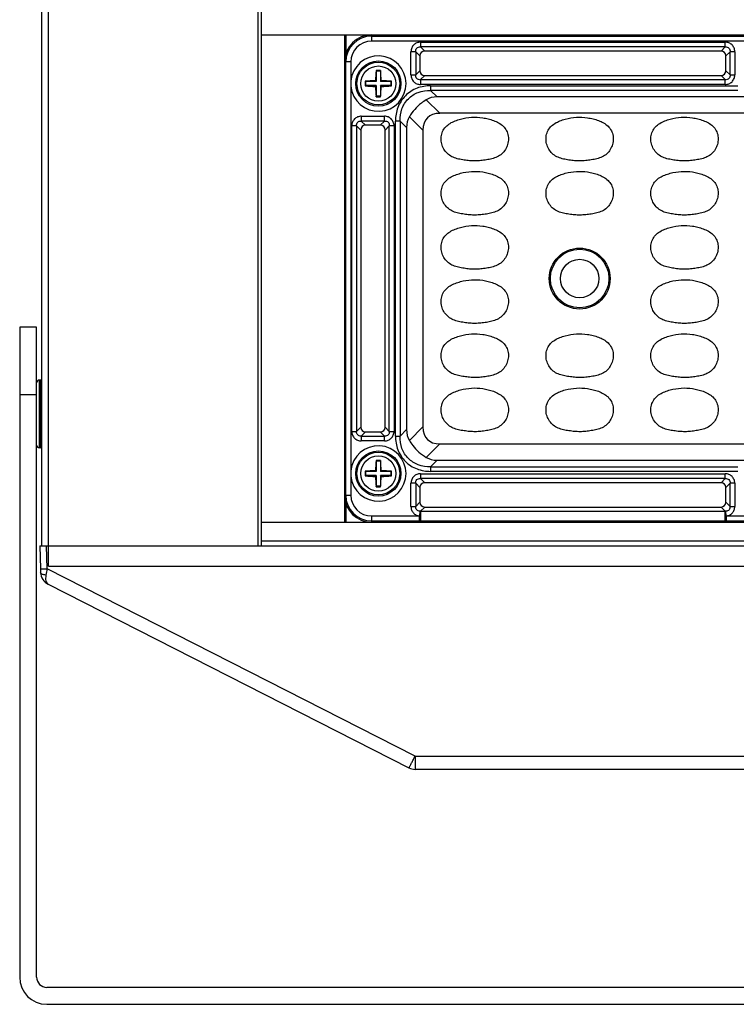
# Model space of a CAD drawing. Units: inches. Extents: x 7872 to 15327, y 2419 to 3919.
# Drawn here: x 11582 to 11688, y 2802 to 2948 of the extents above; entities that cross this region are included whole.
import ezdxf

# ---------------------------------------------------------------- set-up
doc = ezdxf.new("R2010")
doc.units = ezdxf.units.IN
doc.layers.add('02___PRT_ALL_AXES', color=7, linetype='Continuous')

msp = doc.modelspace()

# ---------------------------------------------------------------- linework, layer by layer
at = {"color": 7, "linetype": 'Continuous'}
for p, q in [((11585.75, 2870.16), (11585.75, 3261.16)), ((11586.75, 2870.16), (11586.75, 3261.16)), ((11617.73, 2870.16), (11617.73, 3261.16)), ((11618.23, 2870.16), (11618.23, 3261.16)), ((11618.23, 2945.66), (11882.73, 2945.66)), ((11630.48, 2945.66), (11630.48, 2873.66)), ((11630.68, 2945.66), (11630.68, 2942.85)), ((11634.48, 2945.66), (11634.48, 2944.72)), ((11634.48, 2945.47), (11866.48, 2945.47)), ((11866.48, 2944.72), (11634.48, 2944.72)), ((11641.71, 2944.58), (11686.74, 2944.58)), ((11641.71, 2944.58), (11641.71, 2943.88)), ((11686.74, 2943.88), (11641.71, 2943.88)), ((11642.33, 2943.26), (11641.71, 2943.88)), ((11686.74, 2943.88), (11686.12, 2943.26)), ((11686.74, 2943.88), (11686.74, 2944.58)), ((11641.01, 2943.17), (11640.3, 2943.17)), ((11640.3, 2939.74), (11640.3, 2943.17)), ((11641.01, 2943.17), (11641.63, 2942.55)), ((11641.01, 2943.17), (11641.01, 2939.74)), ((11641.63, 2942.55), (11641.63, 2940.36)), ((11686.12, 2943.26), (11642.33, 2943.26)), ((11686.83, 2942.55), (11687.45, 2943.17)), ((11686.83, 2940.36), (11686.83, 2942.55)), ((11688.15, 2943.17), (11687.45, 2943.17)), ((11687.45, 2939.74), (11687.45, 2943.17)), ((11688.15, 2943.17), (11688.15, 2939.74)), ((11631.41, 2941.66), (11630.48, 2941.66)), ((11630.66, 2877.66), (11630.66, 2941.66)), ((11631.41, 2941.66), (11631.41, 2938.85)), ((11635.14, 2940.4), (11635.18, 2940.31)), ((11635.78, 2940.31), (11635.18, 2940.31)), ((11635.18, 2940.31), (11635.18, 2938.76)), ((11635.81, 2940.4), (11635.78, 2940.31)), ((11635.78, 2940.31), (11635.78, 2938.76)), ((11640.3, 2939.74), (11641.01, 2939.74)), ((11641.63, 2940.36), (11641.01, 2939.74)), ((11641.71, 2939.04), (11642.33, 2939.66)), ((11642.33, 2939.66), (11686.12, 2939.66)), ((11686.12, 2939.66), (11686.74, 2939.04)), ((11687.45, 2939.74), (11686.83, 2940.36)), ((11687.45, 2939.74), (11688.15, 2939.74)), ((11631.41, 2938.06), (11631.41, 2881.25)), ((11633.53, 2938.79), (11633.63, 2938.76)), ((11633.53, 2938.12), (11633.63, 2938.16)), ((11635.18, 2938.76), (11633.63, 2938.76)), ((11633.63, 2938.16), (11633.63, 2938.76)), ((11635.18, 2938.16), (11633.63, 2938.16)), ((11635.05, 2938.88), (11635.18, 2938.76)), ((11635.05, 2938.03), (11635.18, 2938.16)), ((11635.18, 2938.16), (11635.18, 2936.61)), ((11635.9, 2938.88), (11635.78, 2938.76)), ((11637.33, 2938.76), (11635.78, 2938.76)), ((11637.33, 2938.16), (11635.78, 2938.16)), ((11635.9, 2938.03), (11635.78, 2938.16)), ((11635.78, 2938.16), (11635.78, 2936.61)), ((11637.43, 2938.79), (11637.33, 2938.76)), ((11637.33, 2938.76), (11637.33, 2938.16)), ((11637.43, 2938.12), (11637.33, 2938.16)), ((11641.71, 2939.04), (11686.74, 2939.04)), ((11641.71, 2939.04), (11641.71, 2938.33)), ((11686.74, 2938.33), (11641.71, 2938.33)), ((11643.21, 2938.13), (11688.61, 2938.13)), ((11643.21, 2938.13), (11643.21, 2937.45)), ((11686.74, 2938.33), (11686.74, 2939.04)), ((11635.14, 2936.52), (11635.18, 2936.61)), ((11635.78, 2936.61), (11635.18, 2936.61)), ((11635.81, 2936.52), (11635.78, 2936.61)), ((11688.61, 2937.45), (11643.21, 2937.45)), ((11644.17, 2936.49), (11643.21, 2937.45)), ((11692.98, 2936.49), (11644.17, 2936.49)), ((11644.57, 2934.07), (11642.56, 2936.07)), ((11632.96, 2933.63), (11636.39, 2933.63)), ((11632.96, 2933.63), (11632.96, 2932.93)), ((11636.39, 2932.93), (11636.39, 2933.63)), ((11640.06, 2933.57), (11642.07, 2931.57)), ((11858.89, 2934.07), (11644.57, 2934.07)), ((11632.26, 2932.22), (11631.55, 2932.22)), ((11631.55, 2887.09), (11631.55, 2932.22)), ((11632.26, 2932.22), (11632.88, 2931.6)), ((11632.26, 2932.22), (11632.26, 2887.09)), ((11636.39, 2932.93), (11632.96, 2932.93)), ((11633.58, 2932.31), (11632.96, 2932.93)), ((11635.77, 2932.31), (11633.58, 2932.31)), ((11636.39, 2932.93), (11635.77, 2932.31)), ((11636.48, 2931.6), (11637.1, 2932.22)), ((11637.8, 2932.22), (11637.1, 2932.22)), ((11637.1, 2887.09), (11637.1, 2932.22)), ((11637.8, 2932.22), (11637.8, 2887.09)), ((11638.68, 2932.92), (11638, 2932.92)), ((11638, 2886.39), (11638, 2932.92)), ((11638.68, 2932.92), (11639.64, 2931.96)), ((11638.68, 2932.92), (11638.68, 2886.39)), ((11632.88, 2931.6), (11632.88, 2887.71)), ((11636.48, 2887.71), (11636.48, 2931.6)), ((11639.64, 2931.96), (11639.64, 2887.35)), ((11642.07, 2931.57), (11642.07, 2887.75)), ((11584.98, 2902.46), (11582.48, 2902.46)), ((11582.48, 2902.46), (11582.48, 2806.46)), ((11584.98, 2806.46), (11584.98, 2902.46)), ((11585.38, 2884.66), (11585.38, 2894.66)), ((11585.58, 2884.66), (11585.58, 2894.66)), ((11584.98, 2892.46), (11582.48, 2892.46)), ((11631.55, 2887.09), (11632.26, 2887.09)), ((11632.88, 2887.71), (11632.26, 2887.09)), ((11637.1, 2887.09), (11636.48, 2887.71)), ((11637.1, 2887.09), (11637.8, 2887.09)), ((11639.64, 2887.35), (11638.68, 2886.39)), ((11642.07, 2887.75), (11640.06, 2885.74)), ((11632.96, 2886.39), (11633.58, 2887.01)), ((11632.96, 2886.39), (11636.39, 2886.39)), ((11632.96, 2886.39), (11632.96, 2885.68)), ((11636.39, 2885.68), (11632.96, 2885.68)), ((11633.58, 2887.01), (11635.77, 2887.01)), ((11635.77, 2887.01), (11636.39, 2886.39)), ((11636.39, 2885.68), (11636.39, 2886.39)), ((11638, 2886.39), (11638.68, 2886.39)), ((11642.56, 2883.24), (11644.57, 2885.25)), ((11644.57, 2885.25), (11856.39, 2885.25)), ((11635.14, 2882.8), (11635.18, 2882.71)), ((11635.78, 2882.71), (11635.18, 2882.71)), ((11635.18, 2882.71), (11635.18, 2881.16)), ((11635.81, 2882.8), (11635.78, 2882.71)), ((11635.78, 2882.71), (11635.78, 2881.16)), ((11643.21, 2881.86), (11644.17, 2882.82)), ((11644.17, 2882.82), (11692.98, 2882.82)), ((11635.05, 2881.28), (11635.18, 2881.16)), ((11635.9, 2881.28), (11635.78, 2881.16)), ((11643.21, 2881.86), (11688.61, 2881.86)), ((11643.21, 2881.86), (11643.21, 2881.18)), ((11631.41, 2880.46), (11631.41, 2877.66)), ((11633.53, 2881.19), (11633.63, 2881.16)), ((11633.53, 2880.52), (11633.63, 2880.56)), ((11635.18, 2881.16), (11633.63, 2881.16)), ((11633.63, 2880.56), (11633.63, 2881.16)), ((11635.18, 2880.56), (11633.63, 2880.56)), ((11635.05, 2880.43), (11635.18, 2880.56)), ((11635.18, 2880.56), (11635.18, 2879.01)), ((11637.33, 2881.16), (11635.78, 2881.16)), ((11637.33, 2880.56), (11635.78, 2880.56)), ((11635.9, 2880.43), (11635.78, 2880.56)), ((11635.78, 2880.56), (11635.78, 2879.01)), ((11637.43, 2881.19), (11637.33, 2881.16)), ((11637.33, 2881.16), (11637.33, 2880.56)), ((11637.43, 2880.52), (11637.33, 2880.56)), ((11641.71, 2880.83), (11686.74, 2880.83)), ((11641.71, 2880.83), (11641.71, 2880.13)), ((11686.74, 2880.13), (11641.71, 2880.13)), ((11642.33, 2879.51), (11641.71, 2880.13)), ((11688.61, 2881.18), (11643.21, 2881.18)), ((11686.74, 2880.13), (11686.12, 2879.51)), ((11686.74, 2880.13), (11686.74, 2880.83)), ((11635.14, 2878.92), (11635.18, 2879.01)), ((11635.78, 2879.01), (11635.18, 2879.01)), ((11635.81, 2878.92), (11635.78, 2879.01)), ((11641.01, 2879.42), (11640.3, 2879.42)), ((11640.3, 2875.99), (11640.3, 2879.42)), ((11641.01, 2879.42), (11641.63, 2878.8)), ((11641.01, 2879.42), (11641.01, 2875.99)), ((11641.63, 2878.8), (11641.63, 2876.61)), ((11686.12, 2879.51), (11642.33, 2879.51)), ((11686.83, 2878.8), (11687.45, 2879.42)), ((11686.83, 2876.61), (11686.83, 2878.8)), ((11688.15, 2879.42), (11687.45, 2879.42)), ((11687.45, 2875.99), (11687.45, 2879.42)), ((11688.15, 2879.42), (11688.15, 2875.99)), ((11630.48, 2877.66), (11631.41, 2877.66)), ((11630.68, 2876.47), (11630.68, 2873.66)), ((11640.3, 2875.99), (11641.01, 2875.99)), ((11641.63, 2876.61), (11641.01, 2875.99)), ((11641.72, 2875.29), (11642.33, 2875.91)), ((11642.33, 2875.91), (11686.12, 2875.91)), ((11686.12, 2875.91), (11686.74, 2875.29)), ((11687.45, 2875.99), (11686.83, 2876.61)), ((11687.45, 2875.99), (11688.15, 2875.99)), ((11634.48, 2874.59), (11641.56, 2874.59)), ((11634.48, 2874.59), (11634.48, 2873.66)), ((11641.63, 2875.28), (11641.56, 2874.59)), ((11641.56, 2873.84), (11641.56, 2874.59)), ((11641.71, 2874.45), (11641.72, 2873.84)), ((11641.72, 2875.29), (11686.74, 2875.29)), ((11641.72, 2875.29), (11641.72, 2874.59)), ((11686.74, 2874.59), (11686.74, 2875.29)), ((11686.74, 2873.84), (11686.74, 2874.44)), ((11686.89, 2874.59), (11686.82, 2875.28)), ((11686.89, 2874.59), (11699.06, 2874.59)), ((11686.89, 2874.59), (11686.89, 2873.84)), ((11618.23, 2873.66), (11882.73, 2873.66)), ((11641.56, 2873.84), (11634.48, 2873.84)), ((11686.74, 2873.84), (11641.72, 2873.84)), ((11699.06, 2873.84), (11686.89, 2873.84)), ((11585.46, 2870.16), (11915.49, 2870.16)), ((11585.46, 2870.16), (11585.55, 2866.78)), ((11586.55, 2866.78), (11586.46, 2870.16)), ((11740.49, 2870.86), (11618.23, 2870.86)), ((11640.91, 2839.1), (11586.55, 2866.78)), ((11586.68, 2864.52), (11640, 2837.37)), ((11640.91, 2839.1), (11860.04, 2839.1)), ((11640.91, 2839.1), (11640.91, 2837.16)), ((11640.66, 2838.61), (11640.69, 2838.67)), ((11860.04, 2837.16), (11640.91, 2837.16)), ((11914.48, 2804.96), (11586.48, 2804.96)), ((11586.48, 2802.46), (11914.48, 2802.46))]:
    msp.add_line(p, q, dxfattribs=at)
for centre, radius in [((11635.48, 2938.46), 3.34), ((11635.48, 2938.46), 3.16), ((11635.48, 2938.46), 2.6), ((11665.23, 2909.66), 4.5), ((11665.23, 2909.66), 4.33), ((11665.23, 2909.66), 2.84), ((11635.48, 2880.86), 3.34), ((11635.48, 2880.86), 3.16), ((11635.48, 2880.86), 2.6)]:
    msp.add_circle(centre, radius, dxfattribs=at)
for centre, radius, start, end in [((11634.48, 2941.66), 4, 90, 180), ((11634.48, 2941.66), 3.81, 90, 180), ((11634.48, 2941.66), 3.07, 90, 180), ((11635.48, 2938.46), 4.09, 185.594, 174.406), ((11661.78, 2938.14), 26.73, 175.1586, 178.4188), ((11635.48, 2929.38), 11.02, 90.0002, 91.7532), ((11635.48, 2929.38), 11.02, 88.2471, 89.9998), ((11609.25, 2938.15), 26.66, 1.5766, 4.8458), ((11639.76, 2938.46), 8.36, 177.268, 182.732), ((11643.62, 2938.46), 10.1, 178.0905, 181.9095), ((11635.79, 2912.24), 26.65, 91.5759, 94.8654), ((11635.79, 2964.75), 26.73, 265.1395, 268.4189), ((11661.71, 2938.77), 26.66, 181.5766, 184.8458), ((11609.17, 2938.77), 26.73, 355.1586, 358.4188), ((11635.16, 2912.16), 26.73, 85.1395, 88.4189), ((11635.17, 2964.67), 26.65, 271.5759, 274.8654), ((11627.33, 2938.46), 10.1, 358.0905, 1.9095), ((11635.48, 2947.53), 11.02, 268.2471, 269.9998), ((11635.48, 2947.53), 11.02, 270.0002, 271.7532), ((11585.38, 2894.26), 0.4, 90, 180), ((11585.58, 2894.26), 0.4, 63.7181, 90), ((11585.38, 2885.06), 0.4, 180, 270), ((11585.58, 2885.06), 0.4, 270, 296.2819), ((11635.48, 2880.86), 4.09, 185.594, 174.406), ((11661.78, 2880.54), 26.73, 175.1586, 178.4188), ((11635.48, 2871.78), 11.02, 90.0002, 91.7532), ((11635.48, 2871.78), 11.02, 88.2471, 89.9998), ((11609.25, 2880.55), 26.66, 1.5766, 4.8458), ((11639.76, 2880.86), 8.36, 177.2675, 182.7325), ((11635.79, 2854.64), 26.65, 91.5759, 94.8654), ((11635.16, 2854.56), 26.73, 85.1395, 88.4189), ((11643.62, 2880.86), 10.1, 178.0905, 181.9095), ((11635.79, 2907.15), 26.73, 265.1395, 268.4189), ((11661.71, 2881.17), 26.66, 181.5766, 184.8458), ((11609.17, 2881.17), 26.73, 355.1586, 358.4188), ((11635.17, 2907.07), 26.65, 271.5759, 274.8654), ((11627.33, 2880.86), 10.1, 358.0905, 1.9095), ((11635.48, 2889.93), 11.02, 268.2471, 269.9998), ((11635.48, 2889.93), 11.02, 270.0002, 271.7532), ((11634.48, 2877.66), 4, 180, 270), ((11634.48, 2877.66), 3.81, 180, 270), ((11634.48, 2877.66), 3.07, 180, 270), ((11642.02, 2872.13), 3.17, 95.4611, 97.0802), ((11686.43, 2872.13), 3.17, 82.9198, 84.5389), ((11641.72, 2882.76), 8.92, 268.9743, 269.9848), ((11686.73, 2882.76), 8.92, 270.0152, 271.0257), ((11631.21, 2868), 45.68, 181.5342, 182.1834), ((11809.42, 2820.26), 227.68, 168.2106, 168.4472), ((11496.61, 2912.61), 161.94, 332.8313, 333.0052), ((11640.91, 2839.16), 2, 243.0198, 270), ((11586.48, 2806.46), 4, 180, 270), ((11586.48, 2806.46), 1.5, 180, 270)]:
    msp.add_arc(centre, radius, start, end, dxfattribs=at)
for centre, major_axis, ratio, start_param, end_param in [((11642.42, 2942.46), (0.596, -0.596), 0.889126, 2.414818, 3.868368), ((11686.03, 2942.46), (-0.596, -0.596), 0.889126, 2.414818, 3.868368), ((11642.42, 2940.46), (0.596, 0.596), 0.889126, 2.414818, 3.868368), ((11686.03, 2940.46), (-0.596, 0.596), 0.889126, 2.414818, 3.868368), ((11647.19, 2928.94), (4.76, -7.05), 0.566354, -3.506422, -3.172175), ((11647.19, 2928.94), (-7.05, 4.76), 0.566354, 0.030583, 0.364829), ((11652.07, 2924.07), (9.35, -9.35), 0.377964, 2.780226, 3.50296), ((11633.67, 2931.51), (0.596, -0.596), 0.889126, 2.414818, 3.868368), ((11635.68, 2931.51), (-0.596, -0.596), 0.889126, 2.414818, 3.868368), ((11633.67, 2887.81), (0.596, 0.596), 0.889126, 2.414818, 3.868368), ((11635.68, 2887.81), (-0.596, 0.596), 0.889126, 2.414818, 3.868368), ((11647.19, 2890.37), (-7.05, -4.76), 0.566354, -0.364829, -0.030583), ((11652.07, 2895.25), (9.35, 9.35), 0.377964, 2.780226, 3.50296), ((11647.19, 2890.37), (-4.76, -7.05), 0.566354, 0.030583, 0.364829), ((11642.42, 2878.71), (0.596, -0.596), 0.889126, 2.414818, 3.868368), ((11686.03, 2878.71), (-0.596, -0.596), 0.889126, 2.414818, 3.868368), ((11642.42, 2876.71), (0.596, 0.596), 0.889126, 2.414818, 3.868368), ((11686.03, 2876.71), (-0.596, 0.596), 0.889126, 2.414818, 3.868368)]:
    msp.add_ellipse(centre, major_axis=major_axis, ratio=ratio, start_param=start_param, end_param=end_param, dxfattribs=at)
for points, knots in [([(11641.71, 2944.58), (11641.52, 2944.58), (11641.15, 2944.51), (11640.68, 2944.21), (11640.37, 2943.73), (11640.3, 2943.36), (11640.3, 2943.17)], [0, 0, 0, 0, 0.253762, 0.5, 0.746238, 1, 1, 1, 1]), ([(11641.01, 2943.17), (11641, 2943.27), (11641.01, 2943.47), (11641.16, 2943.72), (11641.41, 2943.87), (11641.61, 2943.89), (11641.71, 2943.88)], [0, 0, 0, 0, 0.261148, 0.5, 0.738852, 1, 1, 1, 1]), ([(11688.15, 2943.17), (11688.15, 2943.36), (11688.08, 2943.73), (11687.77, 2944.21), (11687.3, 2944.51), (11686.93, 2944.58), (11686.74, 2944.58)], [0, 0, 0, 0, 0.253762, 0.5, 0.746238, 1, 1, 1, 1]), ([(11686.74, 2943.88), (11686.84, 2943.89), (11687.04, 2943.87), (11687.29, 2943.72), (11687.44, 2943.47), (11687.46, 2943.27), (11687.45, 2943.17)], [0, 0, 0, 0, 0.261148, 0.5, 0.738852, 1, 1, 1, 1]), ([(11640.3, 2939.74), (11640.3, 2939.55), (11640.37, 2939.18), (11640.68, 2938.71), (11641.15, 2938.4), (11641.52, 2938.33), (11641.71, 2938.33)], [0, 0, 0, 0, 0.253762, 0.5, 0.746238, 1, 1, 1, 1]), ([(11641.71, 2939.04), (11641.61, 2939.03), (11641.41, 2939.04), (11641.16, 2939.19), (11641.01, 2939.44), (11641, 2939.64), (11641.01, 2939.74)], [0, 0, 0, 0, 0.261148, 0.5, 0.738852, 1, 1, 1, 1]), ([(11686.74, 2938.33), (11686.93, 2938.33), (11687.3, 2938.4), (11687.77, 2938.71), (11688.08, 2939.18), (11688.15, 2939.55), (11688.15, 2939.74)], [0, 0, 0, 0, 0.253762, 0.5, 0.746238, 1, 1, 1, 1]), ([(11687.45, 2939.74), (11687.46, 2939.64), (11687.44, 2939.44), (11687.29, 2939.19), (11687.04, 2939.04), (11686.84, 2939.03), (11686.74, 2939.04)], [0, 0, 0, 0, 0.261148, 0.5, 0.738852, 1, 1, 1, 1]), ([(11643.21, 2938.13), (11642.87, 2938.13), (11642.18, 2938.07), (11640.85, 2937.72), (11639.36, 2936.77), (11638.42, 2935.28), (11638.06, 2933.95), (11638, 2933.27), (11638, 2932.92)], [0, 0, 0, 0, 0.125366, 0.25066, 0.500029, 0.749362, 0.874657, 1, 1, 1, 1]), ([(11638.68, 2932.92), (11638.66, 2933.54), (11638.84, 2934.76), (11639.82, 2936.31), (11641.37, 2937.29), (11642.59, 2937.47), (11643.21, 2937.45)], [0, 0, 0, 0, 0.257196, 0.5, 0.742804, 1, 1, 1, 1]), ([(11642.56, 2936.07), (11642.31, 2935.92), (11641.33, 2935.25), (11640.52, 2934.34), (11640.06, 2933.57)], [0, 0, 0, 0, 0.248205, 1, 1, 1, 1]), ([(11632.96, 2933.63), (11632.77, 2933.63), (11632.4, 2933.56), (11631.93, 2933.26), (11631.62, 2932.78), (11631.55, 2932.41), (11631.55, 2932.22)], [0, 0, 0, 0, 0.253762, 0.5, 0.746238, 1, 1, 1, 1]), ([(11637.8, 2932.22), (11637.8, 2932.41), (11637.73, 2932.78), (11637.42, 2933.26), (11636.95, 2933.56), (11636.58, 2933.63), (11636.39, 2933.63)], [0, 0, 0, 0, 0.253762, 0.5, 0.746238, 1, 1, 1, 1]), ([(11632.26, 2932.22), (11632.25, 2932.32), (11632.26, 2932.52), (11632.41, 2932.77), (11632.66, 2932.92), (11632.86, 2932.94), (11632.96, 2932.93)], [0, 0, 0, 0, 0.261148, 0.5, 0.738852, 1, 1, 1, 1]), ([(11636.39, 2932.93), (11636.49, 2932.94), (11636.69, 2932.92), (11636.94, 2932.77), (11637.09, 2932.52), (11637.11, 2932.32), (11637.1, 2932.22)], [0, 0, 0, 0, 0.261148, 0.5, 0.738852, 1, 1, 1, 1]), ([(11648.56, 2927.12), (11648.28, 2927.15), (11647.74, 2927.23), (11646.93, 2927.4), (11646.15, 2927.72), (11645.5, 2928.25), (11645.03, 2928.95), (11644.76, 2929.74), (11644.73, 2930.58), (11644.94, 2931.39), (11645.4, 2932.09), (11646.06, 2932.61), (11646.81, 2932.97), (11647.87, 2933.3), (11649.24, 2933.54), (11650.35, 2933.49), (11650.9, 2933.41)], [0, 0, 0, 0, 0.06261, 0.125198, 0.187722, 0.25015, 0.312582, 0.375017, 0.437428, 0.499826, 0.562214, 0.624699, 0.687267, 0.749869, 0.874942, 1, 1, 1, 1]), ([(11650.9, 2933.41), (11651.17, 2933.37), (11651.71, 2933.25), (11652.51, 2933.02), (11653.27, 2932.68), (11653.95, 2932.2), (11654.45, 2931.52), (11654.71, 2930.72), (11654.71, 2929.88), (11654.48, 2929.08), (11654.05, 2928.36), (11653.43, 2927.8), (11652.67, 2927.45), (11651.86, 2927.25), (11651.04, 2927.13), (11650.21, 2927.04), (11649.38, 2927.03), (11648.83, 2927.08), (11648.56, 2927.12)], [0, 0, 0, 0, 0.062589, 0.125171, 0.187726, 0.250212, 0.312585, 0.374962, 0.437351, 0.499768, 0.562182, 0.624587, 0.687072, 0.749634, 0.812223, 0.874811, 0.9374, 1, 1, 1, 1]), ([(11664.06, 2927.12), (11663.78, 2927.15), (11663.24, 2927.23), (11662.43, 2927.4), (11661.65, 2927.72), (11661, 2928.25), (11660.53, 2928.95), (11660.26, 2929.74), (11660.23, 2930.58), (11660.44, 2931.39), (11660.9, 2932.09), (11661.56, 2932.61), (11662.31, 2932.97), (11663.37, 2933.3), (11664.74, 2933.54), (11665.85, 2933.49), (11666.4, 2933.41)], [0, 0, 0, 0, 0.06261, 0.125198, 0.187722, 0.25015, 0.312582, 0.375017, 0.437428, 0.499826, 0.562214, 0.624699, 0.687267, 0.749869, 0.874942, 1, 1, 1, 1]), ([(11666.4, 2933.41), (11666.67, 2933.37), (11667.21, 2933.25), (11668.01, 2933.02), (11668.77, 2932.68), (11669.45, 2932.2), (11669.95, 2931.52), (11670.21, 2930.72), (11670.21, 2929.88), (11669.98, 2929.08), (11669.55, 2928.36), (11668.93, 2927.8), (11668.17, 2927.45), (11667.36, 2927.25), (11666.54, 2927.13), (11665.71, 2927.04), (11664.88, 2927.03), (11664.33, 2927.08), (11664.06, 2927.12)], [0, 0, 0, 0, 0.062589, 0.125171, 0.187726, 0.250212, 0.312585, 0.374962, 0.437351, 0.499768, 0.562182, 0.624587, 0.687072, 0.749634, 0.812223, 0.874811, 0.9374, 1, 1, 1, 1]), ([(11679.56, 2927.12), (11679.28, 2927.15), (11678.74, 2927.23), (11677.93, 2927.4), (11677.15, 2927.72), (11676.5, 2928.25), (11676.03, 2928.95), (11675.76, 2929.74), (11675.73, 2930.58), (11675.94, 2931.39), (11676.4, 2932.09), (11677.06, 2932.61), (11677.81, 2932.97), (11678.87, 2933.3), (11680.24, 2933.54), (11681.35, 2933.49), (11681.9, 2933.41)], [0, 0, 0, 0, 0.06261, 0.125198, 0.187722, 0.25015, 0.312582, 0.375017, 0.437428, 0.499826, 0.562214, 0.624699, 0.687267, 0.749869, 0.874942, 1, 1, 1, 1]), ([(11681.9, 2933.41), (11682.17, 2933.37), (11682.71, 2933.25), (11683.51, 2933.02), (11684.27, 2932.68), (11684.95, 2932.2), (11685.45, 2931.52), (11685.71, 2930.72), (11685.71, 2929.88), (11685.48, 2929.08), (11685.05, 2928.36), (11684.43, 2927.8), (11683.67, 2927.45), (11682.86, 2927.25), (11682.04, 2927.13), (11681.21, 2927.04), (11680.38, 2927.03), (11679.83, 2927.08), (11679.56, 2927.12)], [0, 0, 0, 0, 0.062589, 0.125171, 0.187726, 0.250212, 0.312585, 0.374962, 0.437351, 0.499768, 0.562182, 0.624587, 0.687072, 0.749634, 0.812223, 0.874811, 0.9374, 1, 1, 1, 1]), ([(11648.56, 2919.12), (11648.28, 2919.15), (11647.74, 2919.23), (11646.93, 2919.4), (11646.15, 2919.72), (11645.5, 2920.25), (11645.03, 2920.95), (11644.76, 2921.74), (11644.73, 2922.58), (11644.94, 2923.39), (11645.4, 2924.09), (11646.06, 2924.61), (11646.81, 2924.97), (11647.87, 2925.3), (11649.24, 2925.54), (11650.35, 2925.49), (11650.9, 2925.41)], [0, 0, 0, 0, 0.06261, 0.125198, 0.187722, 0.25015, 0.312582, 0.375017, 0.437428, 0.499826, 0.562214, 0.624699, 0.687267, 0.749869, 0.874942, 1, 1, 1, 1]), ([(11650.9, 2925.41), (11651.17, 2925.37), (11651.71, 2925.25), (11652.51, 2925.02), (11653.27, 2924.68), (11653.95, 2924.2), (11654.45, 2923.52), (11654.71, 2922.72), (11654.71, 2921.88), (11654.48, 2921.08), (11654.05, 2920.36), (11653.43, 2919.8), (11652.67, 2919.45), (11651.86, 2919.25), (11651.04, 2919.13), (11650.21, 2919.04), (11649.38, 2919.03), (11648.83, 2919.08), (11648.56, 2919.12)], [0, 0, 0, 0, 0.062589, 0.125171, 0.187726, 0.250212, 0.312585, 0.374962, 0.437351, 0.499768, 0.562182, 0.624587, 0.687072, 0.749634, 0.812223, 0.874811, 0.9374, 1, 1, 1, 1]), ([(11664.06, 2919.12), (11663.78, 2919.15), (11663.24, 2919.23), (11662.43, 2919.4), (11661.65, 2919.72), (11661, 2920.25), (11660.53, 2920.95), (11660.26, 2921.74), (11660.23, 2922.58), (11660.44, 2923.39), (11660.9, 2924.09), (11661.56, 2924.61), (11662.31, 2924.97), (11663.37, 2925.3), (11664.74, 2925.54), (11665.85, 2925.49), (11666.4, 2925.41)], [0, 0, 0, 0, 0.06261, 0.125198, 0.187722, 0.25015, 0.312582, 0.375017, 0.437428, 0.499826, 0.562214, 0.624699, 0.687267, 0.749869, 0.874942, 1, 1, 1, 1]), ([(11666.4, 2925.41), (11666.67, 2925.37), (11667.21, 2925.25), (11668.01, 2925.02), (11668.77, 2924.68), (11669.45, 2924.2), (11669.95, 2923.52), (11670.21, 2922.72), (11670.21, 2921.88), (11669.98, 2921.08), (11669.55, 2920.36), (11668.93, 2919.8), (11668.17, 2919.45), (11667.36, 2919.25), (11666.54, 2919.13), (11665.71, 2919.04), (11664.88, 2919.03), (11664.33, 2919.08), (11664.06, 2919.12)], [0, 0, 0, 0, 0.062589, 0.125171, 0.187726, 0.250212, 0.312585, 0.374962, 0.437351, 0.499768, 0.562182, 0.624587, 0.687072, 0.749634, 0.812223, 0.874811, 0.9374, 1, 1, 1, 1]), ([(11679.56, 2919.12), (11679.28, 2919.15), (11678.74, 2919.23), (11677.93, 2919.4), (11677.15, 2919.72), (11676.5, 2920.25), (11676.03, 2920.95), (11675.76, 2921.74), (11675.73, 2922.58), (11675.94, 2923.39), (11676.4, 2924.09), (11677.06, 2924.61), (11677.81, 2924.97), (11678.87, 2925.3), (11680.24, 2925.54), (11681.35, 2925.49), (11681.9, 2925.41)], [0, 0, 0, 0, 0.06261, 0.125198, 0.187722, 0.25015, 0.312582, 0.375017, 0.437428, 0.499826, 0.562214, 0.624699, 0.687267, 0.749869, 0.874942, 1, 1, 1, 1]), ([(11681.9, 2925.41), (11682.17, 2925.37), (11682.71, 2925.25), (11683.51, 2925.02), (11684.27, 2924.68), (11684.95, 2924.2), (11685.45, 2923.52), (11685.71, 2922.72), (11685.71, 2921.88), (11685.48, 2921.08), (11685.05, 2920.36), (11684.43, 2919.8), (11683.67, 2919.45), (11682.86, 2919.25), (11682.04, 2919.13), (11681.21, 2919.04), (11680.38, 2919.03), (11679.83, 2919.08), (11679.56, 2919.12)], [0, 0, 0, 0, 0.062589, 0.125171, 0.187726, 0.250212, 0.312585, 0.374962, 0.437351, 0.499768, 0.562182, 0.624587, 0.687072, 0.749634, 0.812223, 0.874811, 0.9374, 1, 1, 1, 1]), ([(11648.56, 2911.12), (11648.28, 2911.15), (11647.74, 2911.23), (11646.93, 2911.4), (11646.15, 2911.72), (11645.5, 2912.25), (11645.03, 2912.95), (11644.76, 2913.74), (11644.73, 2914.58), (11644.94, 2915.39), (11645.4, 2916.09), (11646.06, 2916.61), (11646.81, 2916.97), (11647.87, 2917.3), (11649.24, 2917.54), (11650.35, 2917.49), (11650.9, 2917.41)], [0, 0, 0, 0, 0.06261, 0.125198, 0.187722, 0.25015, 0.312582, 0.375017, 0.437428, 0.499826, 0.562214, 0.624699, 0.687267, 0.749869, 0.874942, 1, 1, 1, 1]), ([(11650.9, 2917.41), (11651.17, 2917.37), (11651.71, 2917.25), (11652.51, 2917.02), (11653.27, 2916.68), (11653.95, 2916.2), (11654.45, 2915.52), (11654.71, 2914.72), (11654.71, 2913.88), (11654.48, 2913.08), (11654.05, 2912.36), (11653.43, 2911.8), (11652.67, 2911.45), (11651.86, 2911.25), (11651.04, 2911.13), (11650.21, 2911.04), (11649.38, 2911.03), (11648.83, 2911.08), (11648.56, 2911.12)], [0, 0, 0, 0, 0.062589, 0.125171, 0.187726, 0.250212, 0.312585, 0.374962, 0.437351, 0.499768, 0.562182, 0.624587, 0.687072, 0.749634, 0.812223, 0.874811, 0.9374, 1, 1, 1, 1]), ([(11679.56, 2911.12), (11679.28, 2911.15), (11678.74, 2911.23), (11677.93, 2911.4), (11677.15, 2911.72), (11676.5, 2912.25), (11676.03, 2912.95), (11675.76, 2913.74), (11675.73, 2914.58), (11675.94, 2915.39), (11676.4, 2916.09), (11677.06, 2916.61), (11677.81, 2916.97), (11678.87, 2917.3), (11680.24, 2917.54), (11681.35, 2917.49), (11681.9, 2917.41)], [0, 0, 0, 0, 0.06261, 0.125198, 0.187722, 0.25015, 0.312582, 0.375017, 0.437428, 0.499826, 0.562214, 0.624699, 0.687267, 0.749869, 0.874942, 1, 1, 1, 1]), ([(11681.9, 2917.41), (11682.17, 2917.37), (11682.71, 2917.25), (11683.51, 2917.02), (11684.27, 2916.68), (11684.95, 2916.2), (11685.45, 2915.52), (11685.71, 2914.72), (11685.71, 2913.88), (11685.48, 2913.08), (11685.05, 2912.36), (11684.43, 2911.8), (11683.67, 2911.45), (11682.86, 2911.25), (11682.04, 2911.13), (11681.21, 2911.04), (11680.38, 2911.03), (11679.83, 2911.08), (11679.56, 2911.12)], [0, 0, 0, 0, 0.062589, 0.125171, 0.187726, 0.250212, 0.312585, 0.374962, 0.437351, 0.499768, 0.562182, 0.624587, 0.687072, 0.749634, 0.812223, 0.874811, 0.9374, 1, 1, 1, 1]), ([(11648.56, 2903.12), (11648.28, 2903.15), (11647.74, 2903.23), (11646.93, 2903.4), (11646.15, 2903.72), (11645.5, 2904.25), (11645.03, 2904.95), (11644.76, 2905.74), (11644.73, 2906.58), (11644.94, 2907.39), (11645.4, 2908.09), (11646.06, 2908.61), (11646.81, 2908.97), (11647.87, 2909.3), (11649.24, 2909.54), (11650.35, 2909.49), (11650.9, 2909.41)], [0, 0, 0, 0, 0.06261, 0.125198, 0.187722, 0.25015, 0.312582, 0.375017, 0.437428, 0.499826, 0.562214, 0.624699, 0.687267, 0.749869, 0.874942, 1, 1, 1, 1]), ([(11650.9, 2909.41), (11651.17, 2909.37), (11651.71, 2909.25), (11652.51, 2909.02), (11653.27, 2908.68), (11653.95, 2908.2), (11654.45, 2907.52), (11654.71, 2906.72), (11654.71, 2905.88), (11654.48, 2905.08), (11654.05, 2904.36), (11653.43, 2903.8), (11652.67, 2903.45), (11651.86, 2903.25), (11651.04, 2903.13), (11650.21, 2903.04), (11649.38, 2903.03), (11648.83, 2903.08), (11648.56, 2903.12)], [0, 0, 0, 0, 0.062589, 0.125171, 0.187726, 0.250212, 0.312585, 0.374962, 0.437351, 0.499768, 0.562182, 0.624587, 0.687072, 0.749634, 0.812223, 0.874811, 0.9374, 1, 1, 1, 1]), ([(11679.56, 2903.12), (11679.28, 2903.15), (11678.74, 2903.23), (11677.93, 2903.4), (11677.15, 2903.72), (11676.5, 2904.25), (11676.03, 2904.95), (11675.76, 2905.74), (11675.73, 2906.58), (11675.94, 2907.39), (11676.4, 2908.09), (11677.06, 2908.61), (11677.81, 2908.97), (11678.87, 2909.3), (11680.24, 2909.54), (11681.35, 2909.49), (11681.9, 2909.41)], [0, 0, 0, 0, 0.06261, 0.125198, 0.187722, 0.25015, 0.312582, 0.375017, 0.437428, 0.499826, 0.562214, 0.624699, 0.687267, 0.749869, 0.874942, 1, 1, 1, 1]), ([(11681.9, 2909.41), (11682.17, 2909.37), (11682.71, 2909.25), (11683.51, 2909.02), (11684.27, 2908.68), (11684.95, 2908.2), (11685.45, 2907.52), (11685.71, 2906.72), (11685.71, 2905.88), (11685.48, 2905.08), (11685.05, 2904.36), (11684.43, 2903.8), (11683.67, 2903.45), (11682.86, 2903.25), (11682.04, 2903.13), (11681.21, 2903.04), (11680.38, 2903.03), (11679.83, 2903.08), (11679.56, 2903.12)], [0, 0, 0, 0, 0.062589, 0.125171, 0.187726, 0.250212, 0.312585, 0.374962, 0.437351, 0.499768, 0.562182, 0.624587, 0.687072, 0.749634, 0.812223, 0.874811, 0.9374, 1, 1, 1, 1]), ([(11648.56, 2895.12), (11648.28, 2895.15), (11647.74, 2895.23), (11646.93, 2895.4), (11646.15, 2895.72), (11645.5, 2896.25), (11645.03, 2896.95), (11644.76, 2897.74), (11644.73, 2898.58), (11644.94, 2899.39), (11645.4, 2900.09), (11646.06, 2900.61), (11646.81, 2900.97), (11647.87, 2901.3), (11649.24, 2901.54), (11650.35, 2901.49), (11650.9, 2901.41)], [0, 0, 0, 0, 0.06261, 0.125198, 0.187722, 0.25015, 0.312582, 0.375017, 0.437428, 0.499826, 0.562214, 0.624699, 0.687267, 0.749869, 0.874942, 1, 1, 1, 1]), ([(11650.9, 2901.41), (11651.17, 2901.37), (11651.71, 2901.25), (11652.51, 2901.02), (11653.27, 2900.68), (11653.95, 2900.2), (11654.45, 2899.52), (11654.71, 2898.72), (11654.71, 2897.88), (11654.48, 2897.08), (11654.05, 2896.36), (11653.43, 2895.8), (11652.67, 2895.45), (11651.86, 2895.25), (11651.04, 2895.13), (11650.21, 2895.04), (11649.38, 2895.03), (11648.83, 2895.08), (11648.56, 2895.12)], [0, 0, 0, 0, 0.062589, 0.125171, 0.187726, 0.250212, 0.312585, 0.374962, 0.437351, 0.499768, 0.562182, 0.624587, 0.687072, 0.749634, 0.812223, 0.874811, 0.9374, 1, 1, 1, 1]), ([(11664.06, 2895.12), (11663.78, 2895.15), (11663.24, 2895.23), (11662.43, 2895.4), (11661.65, 2895.72), (11661, 2896.25), (11660.53, 2896.95), (11660.26, 2897.74), (11660.23, 2898.58), (11660.44, 2899.39), (11660.9, 2900.09), (11661.56, 2900.61), (11662.31, 2900.97), (11663.37, 2901.3), (11664.74, 2901.54), (11665.85, 2901.49), (11666.4, 2901.41)], [0, 0, 0, 0, 0.06261, 0.125198, 0.187722, 0.25015, 0.312582, 0.375017, 0.437428, 0.499826, 0.562214, 0.624699, 0.687267, 0.749869, 0.874942, 1, 1, 1, 1]), ([(11666.4, 2901.41), (11666.67, 2901.37), (11667.21, 2901.25), (11668.01, 2901.02), (11668.77, 2900.68), (11669.45, 2900.2), (11669.95, 2899.52), (11670.21, 2898.72), (11670.21, 2897.88), (11669.98, 2897.08), (11669.55, 2896.36), (11668.93, 2895.8), (11668.17, 2895.45), (11667.36, 2895.25), (11666.54, 2895.13), (11665.71, 2895.04), (11664.88, 2895.03), (11664.33, 2895.08), (11664.06, 2895.12)], [0, 0, 0, 0, 0.062589, 0.125171, 0.187726, 0.250212, 0.312585, 0.374962, 0.437351, 0.499768, 0.562182, 0.624587, 0.687072, 0.749634, 0.812223, 0.874811, 0.9374, 1, 1, 1, 1]), ([(11679.56, 2895.12), (11679.28, 2895.15), (11678.74, 2895.23), (11677.93, 2895.4), (11677.15, 2895.72), (11676.5, 2896.25), (11676.03, 2896.95), (11675.76, 2897.74), (11675.73, 2898.58), (11675.94, 2899.39), (11676.4, 2900.09), (11677.06, 2900.61), (11677.81, 2900.97), (11678.87, 2901.3), (11680.24, 2901.54), (11681.35, 2901.49), (11681.9, 2901.41)], [0, 0, 0, 0, 0.06261, 0.125198, 0.187722, 0.25015, 0.312582, 0.375017, 0.437428, 0.499826, 0.562214, 0.624699, 0.687267, 0.749869, 0.874942, 1, 1, 1, 1]), ([(11681.9, 2901.41), (11682.17, 2901.37), (11682.71, 2901.25), (11683.51, 2901.02), (11684.27, 2900.68), (11684.95, 2900.2), (11685.45, 2899.52), (11685.71, 2898.72), (11685.71, 2897.88), (11685.48, 2897.08), (11685.05, 2896.36), (11684.43, 2895.8), (11683.67, 2895.45), (11682.86, 2895.25), (11682.04, 2895.13), (11681.21, 2895.04), (11680.38, 2895.03), (11679.83, 2895.08), (11679.56, 2895.12)], [0, 0, 0, 0, 0.062589, 0.125171, 0.187726, 0.250212, 0.312585, 0.374962, 0.437351, 0.499768, 0.562182, 0.624587, 0.687072, 0.749634, 0.812223, 0.874811, 0.9374, 1, 1, 1, 1]), ([(11648.56, 2887.12), (11648.28, 2887.15), (11647.74, 2887.23), (11646.93, 2887.4), (11646.15, 2887.72), (11645.5, 2888.25), (11645.03, 2888.95), (11644.76, 2889.74), (11644.73, 2890.58), (11644.94, 2891.39), (11645.4, 2892.09), (11646.06, 2892.61), (11646.81, 2892.97), (11647.87, 2893.3), (11649.24, 2893.54), (11650.35, 2893.49), (11650.9, 2893.41)], [0, 0, 0, 0, 0.06261, 0.125198, 0.187722, 0.25015, 0.312582, 0.375017, 0.437428, 0.499826, 0.562214, 0.624699, 0.687267, 0.749869, 0.874942, 1, 1, 1, 1]), ([(11650.9, 2893.41), (11651.17, 2893.37), (11651.71, 2893.25), (11652.51, 2893.02), (11653.27, 2892.68), (11653.95, 2892.2), (11654.45, 2891.52), (11654.71, 2890.72), (11654.71, 2889.88), (11654.48, 2889.08), (11654.05, 2888.36), (11653.43, 2887.8), (11652.67, 2887.45), (11651.86, 2887.25), (11651.04, 2887.13), (11650.21, 2887.04), (11649.38, 2887.03), (11648.83, 2887.08), (11648.56, 2887.12)], [0, 0, 0, 0, 0.062589, 0.125171, 0.187726, 0.250212, 0.312585, 0.374962, 0.437351, 0.499768, 0.562182, 0.624587, 0.687072, 0.749634, 0.812223, 0.874811, 0.9374, 1, 1, 1, 1]), ([(11664.06, 2887.12), (11663.78, 2887.15), (11663.24, 2887.23), (11662.43, 2887.4), (11661.65, 2887.72), (11661, 2888.25), (11660.53, 2888.95), (11660.26, 2889.74), (11660.23, 2890.58), (11660.44, 2891.39), (11660.9, 2892.09), (11661.56, 2892.61), (11662.31, 2892.97), (11663.37, 2893.3), (11664.74, 2893.54), (11665.85, 2893.49), (11666.4, 2893.41)], [0, 0, 0, 0, 0.06261, 0.125198, 0.187722, 0.25015, 0.312582, 0.375017, 0.437428, 0.499826, 0.562214, 0.624699, 0.687267, 0.749869, 0.874942, 1, 1, 1, 1]), ([(11666.4, 2893.41), (11666.67, 2893.37), (11667.21, 2893.25), (11668.01, 2893.02), (11668.77, 2892.68), (11669.45, 2892.2), (11669.95, 2891.52), (11670.21, 2890.72), (11670.21, 2889.88), (11669.98, 2889.08), (11669.55, 2888.36), (11668.93, 2887.8), (11668.17, 2887.45), (11667.36, 2887.25), (11666.54, 2887.13), (11665.71, 2887.04), (11664.88, 2887.03), (11664.33, 2887.08), (11664.06, 2887.12)], [0, 0, 0, 0, 0.062589, 0.125171, 0.187726, 0.250212, 0.312585, 0.374962, 0.437351, 0.499768, 0.562182, 0.624587, 0.687072, 0.749634, 0.812223, 0.874811, 0.9374, 1, 1, 1, 1]), ([(11679.56, 2887.12), (11679.28, 2887.15), (11678.74, 2887.23), (11677.93, 2887.4), (11677.15, 2887.72), (11676.5, 2888.25), (11676.03, 2888.95), (11675.76, 2889.74), (11675.73, 2890.58), (11675.94, 2891.39), (11676.4, 2892.09), (11677.06, 2892.61), (11677.81, 2892.97), (11678.87, 2893.3), (11680.24, 2893.54), (11681.35, 2893.49), (11681.9, 2893.41)], [0, 0, 0, 0, 0.06261, 0.125198, 0.187722, 0.25015, 0.312582, 0.375017, 0.437428, 0.499826, 0.562214, 0.624699, 0.687267, 0.749869, 0.874942, 1, 1, 1, 1]), ([(11681.9, 2893.41), (11682.17, 2893.37), (11682.71, 2893.25), (11683.51, 2893.02), (11684.27, 2892.68), (11684.95, 2892.2), (11685.45, 2891.52), (11685.71, 2890.72), (11685.71, 2889.88), (11685.48, 2889.08), (11685.05, 2888.36), (11684.43, 2887.8), (11683.67, 2887.45), (11682.86, 2887.25), (11682.04, 2887.13), (11681.21, 2887.04), (11680.38, 2887.03), (11679.83, 2887.08), (11679.56, 2887.12)], [0, 0, 0, 0, 0.062589, 0.125171, 0.187726, 0.250212, 0.312585, 0.374962, 0.437351, 0.499768, 0.562182, 0.624587, 0.687072, 0.749634, 0.812223, 0.874811, 0.9374, 1, 1, 1, 1]), ([(11631.55, 2887.09), (11631.55, 2886.9), (11631.62, 2886.53), (11631.93, 2886.06), (11632.4, 2885.75), (11632.77, 2885.68), (11632.96, 2885.68)], [0, 0, 0, 0, 0.253762, 0.5, 0.746238, 1, 1, 1, 1]), ([(11632.96, 2886.39), (11632.86, 2886.38), (11632.66, 2886.39), (11632.41, 2886.54), (11632.26, 2886.79), (11632.25, 2886.99), (11632.26, 2887.09)], [0, 0, 0, 0, 0.261148, 0.5, 0.738852, 1, 1, 1, 1]), ([(11636.39, 2885.68), (11636.58, 2885.68), (11636.95, 2885.75), (11637.42, 2886.06), (11637.73, 2886.53), (11637.8, 2886.9), (11637.8, 2887.09)], [0, 0, 0, 0, 0.253762, 0.5, 0.746238, 1, 1, 1, 1]), ([(11637.1, 2887.09), (11637.11, 2886.99), (11637.09, 2886.79), (11636.94, 2886.54), (11636.69, 2886.39), (11636.49, 2886.38), (11636.39, 2886.39)], [0, 0, 0, 0, 0.261148, 0.5, 0.738852, 1, 1, 1, 1]), ([(11638, 2886.39), (11638, 2886.05), (11638.06, 2885.36), (11638.42, 2884.03), (11639.36, 2882.54), (11640.85, 2881.6), (11642.18, 2881.24), (11642.87, 2881.18), (11643.21, 2881.18)], [0, 0, 0, 0, 0.125366, 0.25066, 0.500029, 0.749362, 0.874657, 1, 1, 1, 1]), ([(11643.21, 2881.86), (11642.59, 2881.84), (11641.37, 2882.02), (11639.82, 2883), (11638.84, 2884.55), (11638.66, 2885.77), (11638.68, 2886.39)], [0, 0, 0, 0, 0.257196, 0.5, 0.742804, 1, 1, 1, 1]), ([(11640.06, 2885.74), (11640.21, 2885.49), (11640.88, 2884.51), (11641.79, 2883.7), (11642.56, 2883.24)], [0, 0, 0, 0, 0.248205, 1, 1, 1, 1]), ([(11641.71, 2880.83), (11641.52, 2880.83), (11641.15, 2880.76), (11640.68, 2880.46), (11640.37, 2879.98), (11640.3, 2879.61), (11640.3, 2879.42)], [0, 0, 0, 0, 0.253762, 0.5, 0.746238, 1, 1, 1, 1]), ([(11641.01, 2879.42), (11641, 2879.52), (11641.01, 2879.72), (11641.16, 2879.97), (11641.41, 2880.12), (11641.61, 2880.14), (11641.71, 2880.13)], [0, 0, 0, 0, 0.261148, 0.5, 0.738852, 1, 1, 1, 1]), ([(11688.15, 2879.42), (11688.15, 2879.61), (11688.08, 2879.98), (11687.77, 2880.46), (11687.3, 2880.76), (11686.93, 2880.83), (11686.74, 2880.83)], [0, 0, 0, 0, 0.253762, 0.5, 0.746238, 1, 1, 1, 1]), ([(11686.74, 2880.13), (11686.84, 2880.14), (11687.04, 2880.12), (11687.29, 2879.97), (11687.44, 2879.72), (11687.46, 2879.52), (11687.45, 2879.42)], [0, 0, 0, 0, 0.261148, 0.5, 0.738852, 1, 1, 1, 1]), ([(11640.3, 2875.99), (11640.3, 2875.82), (11640.36, 2875.47), (11640.63, 2875.02), (11641.05, 2874.7), (11641.39, 2874.61), (11641.56, 2874.59)], [0, 0, 0, 0, 0.250095, 0.500201, 0.750071, 1, 1, 1, 1]), ([(11641.63, 2875.28), (11641.54, 2875.28), (11641.36, 2875.31), (11641.13, 2875.47), (11641.01, 2875.72), (11641, 2875.9), (11641.01, 2875.99)], [0, 0, 0, 0, 0.249083, 0.501557, 0.752699, 1, 1, 1, 1]), ([(11687.45, 2875.99), (11687.45, 2875.9), (11687.44, 2875.72), (11687.32, 2875.47), (11687.09, 2875.31), (11686.91, 2875.28), (11686.82, 2875.28)], [0, 0, 0, 0, 0.247627, 0.499285, 0.751226, 1, 1, 1, 1]), ([(11686.89, 2874.59), (11687.06, 2874.61), (11687.4, 2874.7), (11687.83, 2875.02), (11688.09, 2875.47), (11688.15, 2875.82), (11688.15, 2875.99)], [0, 0, 0, 0, 0.250051, 0.500102, 0.750033, 1, 1, 1, 1]), ([(11641.71, 2874.46), (11641.72, 2874.42), (11641.7, 2874.35), (11641.68, 2874.24), (11641.67, 2874.13), (11641.65, 2874.02), (11641.62, 2873.92), (11641.58, 2873.85), (11641.56, 2873.84)], [0, 0, 0, 0, 0.184244, 0.360324, 0.520091, 0.662515, 0.880382, 1, 1, 1, 1]), ([(11641.63, 2875.28), (11641.66, 2875.2), (11641.68, 2875.07), (11641.7, 2874.91), (11641.7, 2874.81), (11641.71, 2874.71), (11641.71, 2874.63), (11641.71, 2874.6)], [0, 0, 0, 0, 0.403809, 0.541295, 0.688303, 0.842588, 1, 1, 1, 1]), ([(11686.74, 2874.44), (11686.73, 2874.47), (11686.74, 2874.52), (11686.74, 2874.56), (11686.74, 2874.59)], [0, 0, 0, 0, 0.497585, 1, 1, 1, 1]), ([(11686.74, 2874.6), (11686.74, 2874.63), (11686.74, 2874.71), (11686.75, 2874.81), (11686.75, 2874.91), (11686.77, 2875.07), (11686.79, 2875.2), (11686.82, 2875.28)], [0, 0, 0, 0, 0.157425, 0.311646, 0.458675, 0.596173, 1, 1, 1, 1]), ([(11686.89, 2873.84), (11686.87, 2873.85), (11686.83, 2873.92), (11686.8, 2874.04), (11686.78, 2874.18), (11686.76, 2874.31), (11686.75, 2874.39), (11686.75, 2874.42)], [0, 0, 0, 0, 0.120514, 0.337157, 0.638792, 0.813906, 1, 1, 1, 1]), ([(11585.55, 2866.78), (11585.55, 2866.78), (11585.59, 2866.77), (11585.62, 2866.77), (11585.72, 2866.77), (11585.84, 2866.77), (11586, 2866.77), (11586.24, 2866.77), (11586.42, 2866.78), (11586.55, 2866.78)], [0, 0, 0, 0, 0.013316, 0.063615, 0.154977, 0.284362, 0.445612, 0.626918, 1, 1, 1, 1]), ([(11586.36, 2865.86), (11586.25, 2865.87), (11586.1, 2865.89), (11585.9, 2865.94), (11585.71, 2866.02), (11585.56, 2866.15), (11585.57, 2866.26)], [0, 0, 0, 0, 0.341399, 0.499725, 0.640682, 1, 1, 1, 1]), ([(11585.57, 2866.26), (11585.58, 2865.9), (11585.81, 2865.17), (11586.37, 2864.68), (11586.68, 2864.52)], [0, 0, 0, 0, 0.513429, 1, 1, 1, 1]), ([(11586.36, 2865.86), (11586.33, 2865.7), (11586.29, 2865.41), (11586.32, 2865.01), (11586.45, 2864.7), (11586.6, 2864.56), (11586.68, 2864.52)], [0, 0, 0, 0, 0.327103, 0.597357, 0.814692, 1, 1, 1, 1]), ([(11640, 2837.37), (11640.01, 2837.37), (11640.01, 2837.38), (11640.02, 2837.4), (11640.04, 2837.43), (11640.06, 2837.46), (11640.08, 2837.51), (11640.13, 2837.59), (11640.2, 2837.72), (11640.29, 2837.91), (11640.4, 2838.12), (11640.53, 2838.36), (11640.61, 2838.52), (11640.66, 2838.61)], [0, 0, 0, 0, 0.004682, 0.018137, 0.040355, 0.071242, 0.11065, 0.158292, 0.27702, 0.424589, 0.597155, 0.790513, 1, 1, 1, 1])]:
    msp.add_open_spline(points, degree=3, knots=knots, dxfattribs=at)
msp.add_open_spline([(11641.71, 2874.59), (11641.72, 2874.54), (11641.71, 2874.5), (11641.71, 2874.45)], degree=3, dxfattribs=at)
at = {"layer": '02___PRT_ALL_AXES', "color": 7, "linetype": 'Continuous'}
for p, q in [((11585.58, 2894.66), (11585.38, 2894.66)), ((11585.58, 2884.66), (11585.38, 2884.66)), ((11586.24, 2870.16), (11914.71, 2870.16)), ((11586.75, 2867.16), (11586.75, 2870.16)), ((11586.75, 2867.16), (11915.2, 2867.16))]:
    msp.add_line(p, q, dxfattribs=at)

doc.saveas('drawing.dxf')
